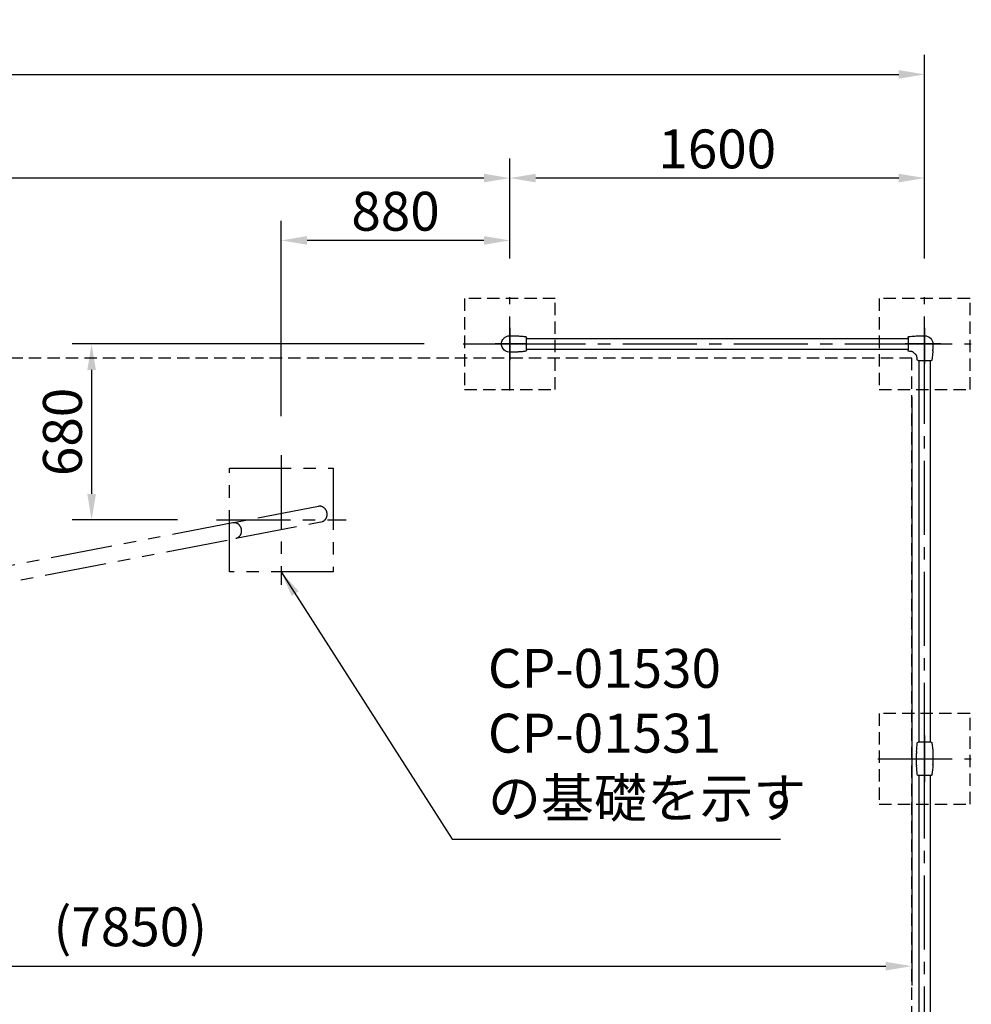
# Model space of a CAD drawing. Extents: x 0 to 29700, y 0 to 21000.
# Drawn here: x 7560 to 11231, y 12562 to 16360 of the extents above; entities that cross this region are included whole.
import ezdxf

# ---------------------------------------------------------------- set-up
doc = ezdxf.new("R2010")
doc.units = 0
doc.header["$LTSCALE"] = 15
for name, pattern in [('CENTER2', [28.575, 19.05, -3.175, 3.175, -3.175]), ('HIDDEN2', [4.7625, 3.175, -1.5875]), ('PHANTOM2', [31.75, 15.875, -3.175, 3.175, -3.175, 3.175, -3.175])]:
    doc.linetypes.add(name, pattern=pattern)
doc.layers.get('DEFPOINTS').update_dxf_attribs({"linetype": 'CONTINUOUS'})
for name, color, linetype in [('P001', 131, 'CONTINUOUS'), ('P003', 231, 'CONTINUOUS'), ('P005', 91, 'CONTINUOUS'), ('P902', 185, 'CONTINUOUS'), ('P919', 75, 'CONTINUOUS'), ('P_1CENTER', 2, 'CONTINUOUS'), ('P_2DIM', 6, 'CONTINUOUS')]:
    doc.layers.add(name, color=color, linetype=linetype)
doc.styles.add('BIGFONT', font='simplex.shx', dxfattribs={"bigfont": 'bigfont.shx'})
doc.dimstyles.new('DIMBIGFONT$0', dxfattribs={"dimscale": 30, "dimtxt": 3, "dimasz": 2, "dimexe": 1.5, "dimexo": 3, "dimgap": 0.75, "dimtad": 1, "dimdec": 1, "dimdsep": 46, "dimtxsty": 'BIGFONT', "dimsah": 1, "dimcen": 0, "dimclrt": 230, "dimadec": 0, "dimazin": 0, "dimtfac": 0.6, "dimtdec": 1, "dimtofl": 0, "dimtmove": 2, "dimatfit": 3, "dimfxl": 0, "dimtvp": 1, "dimtolj": 1, "dimarcsym": 0})
doc.dimstyles.new('DIMBIGFONT$7', dxfattribs={"dimscale": 30, "dimtxt": 3, "dimasz": 2, "dimexe": 1.5, "dimexo": 3, "dimgap": 0.75, "dimtad": 1, "dimdec": 1, "dimdsep": 46, "dimtxsty": 'BIGFONT', "dimsah": 1, "dimcen": 0, "dimclrt": 230, "dimadec": 0, "dimazin": 0, "dimtfac": 0.6, "dimtdec": 1, "dimtofl": 0, "dimtmove": 0, "dimatfit": 3, "dimfxl": 0, "dimtvp": 1, "dimtolj": 1, "dimarcsym": 0})

# ---------------------------------------------------------------- blocks, each defined once
blk = doc.blocks.new('*D6')
at = {"layer": 'DEFPOINTS', "color": 0}
for p in [(9450.9, 15749.1), (9450.9, 15289.1), (11050.9, 15289.1)]:
    blk.add_point(p, dxfattribs=at)
at = {"layer": 'P_2DIM', "color": 0, "lineweight": -2}
for p, q in [((9450.9, 15439.1), (9450.9, 15824.1)), ((11050.9, 15439.1), (11050.9, 15824.1)), ((10950.9, 15749.1), (9550.9, 15749.1))]:
    blk.add_line(p, q, dxfattribs=at)
at = {"layer": 'P_2DIM', "color": 0}
for points in [[(9550.9, 15765.8), (9550.9, 15732.4), (9450.9, 15749.1)], [(10950.9, 15732.4), (10950.9, 15765.8), (11050.9, 15749.1)]]:
    blk.add_solid(points, dxfattribs=at)
at = {"layer": 'P_2DIM', "color": 230, "insert": (10250.9, 15861.6), "char_height": 150, "attachment_point": 5, "style": 'BIGFONT'}
blk.add_mtext('\\A1;1600', dxfattribs=at)
blk = doc.blocks.new('*D7')
at = {"layer": 'DEFPOINTS', "color": 0}
for p in [(4700.9, 15749.1), (4700.9, 15289.1), (9450.9, 15289.1)]:
    blk.add_point(p, dxfattribs=at)
at = {"layer": 'P_2DIM', "color": 0, "lineweight": -2}
for p, q in [((4700.9, 15439.1), (4700.9, 15824.1)), ((9450.9, 15439.1), (9450.9, 15824.1)), ((9350.9, 15749.1), (4800.9, 15749.1))]:
    blk.add_line(p, q, dxfattribs=at)
at = {"layer": 'P_2DIM', "color": 0}
for points in [[(4800.9, 15765.8), (4800.9, 15732.4), (4700.9, 15749.1)], [(9350.9, 15732.4), (9350.9, 15765.8), (9450.9, 15749.1)]]:
    blk.add_solid(points, dxfattribs=at)
at = {"layer": 'P_2DIM', "color": 230, "insert": (7075.9, 15861.6), "char_height": 150, "attachment_point": 5, "style": 'BIGFONT'}
blk.add_mtext('\\A1;4750', dxfattribs=at)
blk = doc.blocks.new('*D13')
at = {"layer": 'DEFPOINTS', "color": 0}
for p in [(11050.9, 16149.1), (3100.9, 15289.1), (11050.9, 15289.1)]:
    blk.add_point(p, dxfattribs=at)
at = {"layer": 'P_2DIM', "color": 0, "lineweight": -2}
for p, q in [((3100.9, 15439.1), (3100.9, 16224.1)), ((11050.9, 15439.1), (11050.9, 16224.1)), ((3200.9, 16149.1), (10950.9, 16149.1))]:
    blk.add_line(p, q, dxfattribs=at)
at = {"layer": 'P_2DIM', "color": 0}
for points in [[(3200.9, 16165.8), (3200.9, 16132.4), (3100.9, 16149.1)], [(10950.9, 16165.8), (10950.9, 16132.4), (11050.9, 16149.1)]]:
    blk.add_solid(points, dxfattribs=at)
at = {"layer": 'P_2DIM', "color": 230, "insert": (7075.9, 16261.6), "char_height": 150, "attachment_point": 5, "style": 'BIGFONT'}
blk.add_mtext('\\A1;7950', dxfattribs=at)
blk = doc.blocks.new('A$C62A58C19')
at = {"layer": 'P001'}
blk.add_line((212, 3380), (212, 3380), dxfattribs=at)
blk.add_open_spline([(212, 3380.2), (212, 3380.2), (212, 3380.2), (212, 3380.2), (212, 3380.2), (212, 3380.1)], degree=3, knots=[0.983718099, 0.983718099, 0.983718099, 0.983718099, 0.9874678, 0.9874678, 0.989772278, 0.989772278, 0.989772278, 0.989772278], dxfattribs=at)
blk.add_open_spline([(212, 3380.1), (212, 3380.2), (212, 3380.2), (212, 3380.2)], degree=3, dxfattribs=at)
at = {"layer": 'P003'}
for p, q in [((244, 5005.3), (244, 4954.7)), ((1716, 4954.7), (1716, 5005.4)), ((205.3, 4916), (154.7, 4916)), ((154.6, 3444), (205.3, 3444)), ((154.6, 3316), (205.3, 3316))]:
    blk.add_line(p, q, dxfattribs=at)
for centre, radius, start, end in [((180, 4980), 32, 90, 180), ((662, 4980), 514, 180, 182.4235), ((180, 4498), 514, 87.5765, 90), ((180, 4498), 514, 84.4262, 87.0802), ((180, 4498), 514, 83.144, 84.4262), ((241, 5005.3), 3, 0, 83.144), ((1719, 5005.4), 3, 96.856, 180), ((1780, 4498), 514, 95.2437, 96.856), ((1780, 4498), 514, 92.4598, 92.7614), ((1780, 4498), 514, 90, 92.4598), ((1780, 4980), 32, 23.772, 42.2459), ((1780, 4980), 32, 328.9831, 358.9496), ((662, 4980), 514, 182.9198, 185.5738), ((180, 5462), 514, 275.7778, 276.856), ((241, 4954.7), 3, 276.856, 0), ((1719, 4954.7), 3, 180, 263.144), ((1780, 5462), 514, 263.144, 264.7563), ((1780, 5462), 514, 267.2386, 267.5402), ((1780, 5462), 514, 267.5402, 270), ((1780, 4980), 32, 294.6711, 312.4607), ((662, 4980), 514, 185.5738, 186.856), ((154.7, 4919), 3, 186.856, 270), ((205.3, 4919), 3, 270, 353.144), ((-302, 4980), 514, 353.144, 354.2222), ((662, 3380), 514, 173.144, 177.4304), ((154.6, 3441), 3, 90, 173.144), ((205.3, 3441), 3, 6.856, 90), ((-302, 3380), 514, 3.066, 6.856), ((662, 3380), 514, 177.5336, 182.4664), ((662, 3380), 514, 177.4657, 177.5143), ((-302, 3380), 514, 357.6647, 2.3353), ((662, 3380), 514, 182.4857, 182.5347), ((662, 3380), 514, 182.5696, 186.856), ((-302, 3380), 514, 353.144, 356.934), ((154.6, 3319), 3, 186.856, 270), ((205.3, 3319), 3, 270, 353.144)]:
    blk.add_arc(centre, radius, start, end, dxfattribs=at)
at = {"layer": 'P003', "extrusion": (0, 0, -1)}
for major_axis, start_param, end_param in [((27.5, -513.3), 4.712389, 4.718441), ((27.5, 513.3), 1.564755, 1.570796)]:
    blk.add_ellipse((-302, 3380), major_axis=major_axis, ratio=1, start_param=start_param, end_param=end_param, dxfattribs=at)
at = {"layer": 'P003'}
for points, knots in [([(206.2, 5011.3), (205.8, 5011.4), (205.4, 5011.4), (204.5, 5011.4), (204.1, 5011.4), (203.2, 5011.5), (202.8, 5011.5), (202.2, 5011.5), (201.9, 5011.5), (201.7, 5011.5)], [0.8347002, 0.8347002, 0.8347002, 0.8347002, 0.8751731, 0.8751731, 0.9266538, 0.9266538, 0.9692756, 0.9692756, 0.9911054, 0.9911054, 0.9911054, 0.9911054]), ([(1755.2, 5011.4), (1755.1, 5011.4), (1754, 5011.4), (1751.9, 5011.3), (1749, 5011.1), (1745.1, 5010.8), (1740.2, 5010.5), (1735.9, 5010.1), (1733.5, 5009.9), (1733, 5009.9)], [0.0558325, 0.0558325, 0.0558325, 0.0558325, 0.0707166, 0.1739703, 0.2772241, 0.3804778, 0.5869852, 0.7934926, 0.8420785, 0.8420785, 0.8420785, 0.8420785]), ([(1803.7, 5001.5), (1801.4, 5004.1), (1798.6, 5006.3), (1792.6, 5009.6), (1789.3, 5010.8), (1784, 5011.8), (1782, 5012), (1780, 5012)], [0, 0, 0, 0, 1.037938, 1.037938, 2.05663, 2.05663, 2.657245, 2.657245, 2.657245, 2.657245]), ([(1812, 4979.4), (1812.1, 4982.9), (1811.5, 4986.4), (1810.2, 4990.8), (1809.7, 4991.9), (1809.3, 4992.9)], [0, 0, 0, 0, 1.038154, 1.038154, 1.381571, 1.381571, 1.381571, 1.381571]), ([(148.7, 4953.8), (148.7, 4954.2), (148.6, 4954.6), (148.6, 4955.5), (148.6, 4955.9), (148.5, 4956.8), (148.5, 4957.2), (148.5, 4957.9), (148.5, 4958.1), (148.5, 4958.3)], [0.8347002, 0.8347002, 0.8347002, 0.8347002, 0.8751731, 0.8751731, 0.9266538, 0.9266538, 0.9692756, 0.9692756, 0.9911054, 0.9911054, 0.9911054, 0.9911054]), ([(209.4, 4928.3), (209.5, 4928.9), (209.5, 4929.5), (209.8, 4930.7), (209.9, 4931.3), (210.2, 4932.6), (210.5, 4933.3), (211.3, 4935.3), (212, 4936.4), (213.4, 4938.3), (214, 4939), (215.4, 4940.6), (216.3, 4941.5), (218.2, 4943.3), (219.1, 4944.3), (221.1, 4946.1), (222, 4946.9), (223.8, 4948.2), (224.7, 4948.7), (226.5, 4949.5), (227.4, 4949.8), (228.8, 4950.1), (229.4, 4950.3), (230.5, 4950.5), (231.1, 4950.5), (231.7, 4950.6)], [0, 0, 0, 0, 0.185055, 0.185055, 0.383134, 0.383134, 0.659684, 0.659684, 1.162299, 1.162299, 1.467965, 1.467965, 1.849927, 1.849927, 2.247161, 2.247161, 2.671117, 2.671117, 3.05452, 3.05452, 3.386812, 3.386812, 3.563937, 3.563937, 3.751789, 3.751789, 3.751789, 3.751789]), ([(1733, 4950.2), (1733.5, 4950.1), (1735.9, 4949.9), (1740.2, 4949.6), (1745.1, 4949.2), (1749, 4949), (1751.9, 4948.8), (1754, 4948.7), (1755.1, 4948.6), (1755.2, 4948.6)], [0.1579223, 0.1579223, 0.1579223, 0.1579223, 0.2065074, 0.4130148, 0.6195222, 0.7227759, 0.8260297, 0.9292834, 0.9441675, 0.9441675, 0.9441675, 0.9441675]), ([(1780, 4948), (1781.1, 4948), (1782.2, 4948.1), (1786.8, 4948.6), (1790.2, 4949.5), (1793.4, 4950.9)], [0, 0, 0, 0, 0.335614, 0.335614, 1.373133, 1.373133, 1.373133, 1.373133]), ([(211.4, 3404.4), (211.4, 3404.2), (211.4, 3404.1), (211.4, 3403.9), (211.4, 3403.8), (211.4, 3403.4), (211.4, 3403.2), (211.5, 3402.8), (211.5, 3402.7), (211.5, 3402.5), (211.5, 3402.4), (211.5, 3402.2), (211.5, 3402.2), (211.5, 3402.1), (211.5, 3402), (211.5, 3401.8), (211.5, 3401.6), (211.5, 3401.3), (211.5, 3401.1), (211.5, 3400.9)], [0, 0, 0, 0, 0.122219, 0.122219, 0.203434, 0.203434, 0.418192, 0.418192, 0.525571, 0.525571, 0.617633, 0.617633, 0.63295, 0.63295, 0.725591, 0.725591, 0.838908, 0.838908, 1, 1, 1, 1]), ([(211.4, 3355.6), (211.4, 3355.8), (211.4, 3356.1), (211.4, 3356.8), (211.5, 3357.3), (211.5, 3358.2), (211.5, 3358.6), (211.5, 3359.1)], [0, 0, 0, 0, 0.204683, 0.204683, 0.633526, 0.633526, 1, 1, 1, 1])]:
    blk.add_open_spline(points, degree=3, knots=knots, dxfattribs=at)
for points in [[(1801.6, 4956.4), (1803.9, 4958.5), (1805.8, 4960.9), (1807.4, 4963.5)], [(148.5, 3402.2), (148.4, 3402.2), (148.4, 3402.1), (148.4, 3402.1)], [(148.5, 3403), (148.5, 3402.9), (148.5, 3402.8), (148.5, 3402.7)], [(148.5, 3402.3), (148.5, 3402.3), (148.5, 3402.2), (148.5, 3402.2)], [(148.4, 3357.9), (148.4, 3357.9), (148.4, 3357.8), (148.5, 3357.8)], [(148.5, 3357.7), (148.5, 3357.7), (148.5, 3357.8), (148.5, 3357.8)], [(148.5, 3357), (148.5, 3357.1), (148.5, 3357.2), (148.5, 3357.3)]]:
    blk.add_open_spline(points, degree=3, dxfattribs=at)
at = {"layer": 'P005'}
for p, q in [((1716, 5001.4), (244, 5001.4)), ((180, 4952), (180, 4952)), ((244, 4958.7), (1716, 4958.7)), ((158.6, 4916), (158.6, 3444)), ((201.4, 3444), (201.4, 4916)), ((158.6, 3316), (158.6, 1844)), ((201.4, 1844), (201.4, 3316))]:
    blk.add_line(p, q, dxfattribs=at)
at = {"layer": 'P919', "linetype": 'HIDDEN2'}
for p, q in [((5, 4805), (5, 5155)), ((5, 5155), (355, 5155)), ((355, 5155), (355, 4805)), ((1605, 4805), (1605, 5155)), ((1605, 5155), (1955, 5155)), ((1955, 5155), (1955, 4805)), ((355, 4805), (5, 4805)), ((1955, 4805), (1605, 4805)), ((5, 3204.5), (5, 3554.5)), ((5, 3554.5), (355, 3554.5)), ((355, 3554.5), (355, 3204.5)), ((355, 3204.5), (5, 3204.5))]:
    blk.add_line(p, q, dxfattribs=at)
at = {"layer": 'P_1CENTER', "linetype": 'CENTER2'}
for p, q in [((180, 4800), (180, 5160)), ((1780, 4800.5), (1780, 5160.5)), ((180, 5042), (180, 4905)), ((360, 4980), (0, 4980)), ((118, 4980), (255, 4980)), ((1773.4, 4980), (186.7, 4980)), ((1960, 4980), (1600, 4980)), ((180, 3386.6), (180, 4973.3)), ((180, 3200), (180, 3560)), ((360, 3380), (0, 3380)), ((180, 1786.7), (180, 3373.4))]:
    blk.add_line(p, q, dxfattribs=at)
at = {"layer": 'P_1CENTER', "linetype": 'Continuous'}
for p, q in [((1780, 5042.5), (1780, 4917.5)), ((1717.4, 4980), (1837, 4980)), ((180, 3469.4), (180, 3290.6)), ((180, 3317.4), (180, 3437)), ((224.7, 3380), (135.3, 3380))]:
    blk.add_line(p, q, dxfattribs=at)
blk = doc.blocks.new('*D55')
at = {"layer": 'DEFPOINTS', "color": 0}
for p in [(3150.9, 15054.1), (11000.9, 15054.1), (11000.9, 12709.1)]:
    blk.add_point(p, dxfattribs=at)
at = {"layer": 'P_2DIM', "color": 0, "lineweight": -2}
for p, q in [((3150.9, 14904.1), (3150.9, 12634.1)), ((11000.9, 14904.1), (11000.9, 12634.1)), ((3250.9, 12709.1), (10900.9, 12709.1))]:
    blk.add_line(p, q, dxfattribs=at)
at = {"layer": 'P_2DIM', "color": 0}
for points in [[(3250.9, 12725.7), (3250.9, 12692.4), (3150.9, 12709.1)], [(10900.9, 12692.4), (10900.9, 12725.7), (11000.9, 12709.1)]]:
    blk.add_solid(points, dxfattribs=at)
at = {"layer": 'P_2DIM', "color": 230, "insert": (7986.8, 12860.9), "char_height": 150, "attachment_point": 5, "style": 'BIGFONT'}
blk.add_mtext('\\A1;(7850)', dxfattribs=at)
blk = doc.blocks.new('*D64')
at = {"layer": 'DEFPOINTS', "color": 0}
for p in [(8568.9, 15508.6), (9450.9, 15289.1), (8568.9, 14680.4)]:
    blk.add_point(p, dxfattribs=at)
at = {"layer": 'P_2DIM', "color": 0, "lineweight": -2}
for p, q in [((8568.9, 14830.4), (8568.9, 15583.6)), ((9450.9, 15439.1), (9450.9, 15583.6)), ((9350.9, 15508.6), (8668.9, 15508.6))]:
    blk.add_line(p, q, dxfattribs=at)
at = {"layer": 'P_2DIM', "color": 0}
for points in [[(8668.9, 15525.2), (8668.9, 15491.9), (8568.9, 15508.6)], [(9350.9, 15491.9), (9350.9, 15525.2), (9450.9, 15508.6)]]:
    blk.add_solid(points, dxfattribs=at)
at = {"layer": 'P_2DIM', "color": 3, "insert": (9009.9, 15621.1), "char_height": 150, "attachment_point": 5, "style": 'BIGFONT'}
blk.add_mtext('\\A1;880', dxfattribs=at)
blk = doc.blocks.new('*D65')
at = {"layer": 'DEFPOINTS', "color": 0}
for p in [(9270.9, 15109.1), (7837.5, 14430.4), (8318.9, 14430.4)]:
    blk.add_point(p, dxfattribs=at)
at = {"layer": 'P_2DIM', "color": 0, "lineweight": -2}
for p, q in [((9120.9, 15109.1), (7762.5, 15109.1)), ((7837.5, 15009.1), (7837.5, 14530.4)), ((8168.9, 14430.4), (7762.5, 14430.4))]:
    blk.add_line(p, q, dxfattribs=at)
at = {"layer": 'P_2DIM', "color": 0}
for points in [[(7854.2, 15009.1), (7820.8, 15009.1), (7837.5, 15109.1)], [(7820.8, 14530.4), (7854.2, 14530.4), (7837.5, 14430.4)]]:
    blk.add_solid(points, dxfattribs=at)
at = {"layer": 'P_2DIM', "color": 3, "insert": (7725, 14769.8), "char_height": 150, "attachment_point": 5, "rotation": 90, "style": 'BIGFONT'}
blk.add_mtext('\\A1;680', dxfattribs=at)

msp = doc.modelspace()

# ---------------------------------------------------------------- linework, layer by layer
at = {"layer": 'P902', "linetype": 'PHANTOM2'}
for p, q in [((8382.94, 14418.98), (7179.33, 14186.93)), ((7190.78, 14127.53), (8394.4, 14359.58))]:
    msp.add_line(p, q, dxfattribs=at)
msp.add_lwpolyline([(8768.88, 14230.44), (8368.88, 14230.44), (8368.88, 14630.44), (8768.88, 14630.44)], close=True, dxfattribs=at)
for points in [[(8712.93, 14482.6), (8712.93, 14482.6), (8382.94, 14418.98)], [(8394.4, 14359.58), (8724.38, 14423.2)]]:
    msp.add_lwpolyline(points, dxfattribs=at)
for centre in [(8718.65, 14452.9), (8388.67, 14389.28)]:
    msp.add_ellipse(centre, major_axis=(-5.73, 29.7), ratio=0.9040339, start_param=3.1415927, end_param=6.2831853, dxfattribs=at)
at = {"layer": 'P_1CENTER', "linetype": 'CENTER2'}
for p, q in [((8568.88, 14680.44), (8568.88, 14180.44)), ((8318.88, 14430.44), (8818.88, 14430.44))]:
    msp.add_line(p, q, dxfattribs=at)
at = {"layer": 'P_1CENTER', "linetype": 'HIDDEN2'}
msp.add_lwpolyline([(3150.88, 15054.09), (3150.88, 10364.06), (11000.88, 10364.06), (11000.88, 15054.09)], close=True, dxfattribs=at)

# ---------------------------------------------------------------- block references
at = {"layer": 'P003', "xscale": -1}
msp.add_blockref('A$C62A58C19', (11230.88, 10129.07), dxfattribs=at)

# ---------------------------------------------------------------- texts
at = {"layer": 'P_2DIM', "color": 230, "insert": (9366.2, 13235.94), "char_height": 150, "attachment_point": 7, "style": 'BIGFONT'}
msp.add_mtext('CP-01530\\PCP-01531\\Pの基礎を示す', dxfattribs=at)

# ---------------------------------------------------------------- dimensions: what is measured, and where the dimension line sits
at = {"layer": 'P_2DIM'}
for base, p1, p2, angle, override, picture, middle in [((11050.88, 16149.09), (3100.88, 15289.07), (11050.88, 15289.07), 180, {"dimscale": 50}, '*D13', (7075.88, 16261.59)), ((4700.88, 15749.09), (9450.88, 15289.07), (4700.88, 15289.07), 180, {"dimscale": 50}, '*D7', (7075.88, 15861.59)), ((9450.88, 15749.09), (11050.88, 15289.07), (9450.88, 15289.07), 180, {"dimscale": 50}, '*D6', (10250.88, 15861.59)), ((8568.88, 15508.56), (9450.88, 15289.07), (8568.88, 14680.44), 180, {"dimscale": 50, "dimrnd": 10, "dimclrt": 3}, '*D64', (9009.88, 15621.06)), ((7837.49, 14430.44), (9270.88, 15109.07), (8318.88, 14430.44), 90, {"dimscale": 50, "dimrnd": 10, "dimclrt": 3}, '*D65', (7724.99, 14769.76))]:
    dim = msp.add_linear_dim(base=base, p1=p1, p2=p2, angle=angle, dimstyle='DIMBIGFONT$0', override=override, dxfattribs=at)
    dim.commit()
    dim.dimension.update_dxf_attribs({"geometry": picture, "text_midpoint": middle})
dim = msp.add_linear_dim(base=(11000.88, 12709.07), p1=(3150.88, 15054.09), p2=(11000.88, 15054.09), angle=180, text='(<>)', dimstyle='DIMBIGFONT$0', override={"dimscale": 50}, dxfattribs=at)
dim.commit()
dim.dimension.update_dxf_attribs({"geometry": '*D55', "text_midpoint": (7986.81, 12860.86), "dimtype": 160})

# ---------------------------------------------------------------- leaders
at = {"layer": 'P_2DIM', "annotation_type": 0, "has_hookline": 1, "hookline_direction": 0, "text_width": 1128.57}
msp.add_leader([(8568.88, 14230.44), (9228.7, 13198.44), (9328.7, 13198.44)], dimstyle='DIMBIGFONT$7', override={"dimscale": 50, "dimtmove": 2}, dxfattribs=at)

doc.saveas('drawing.dxf')
